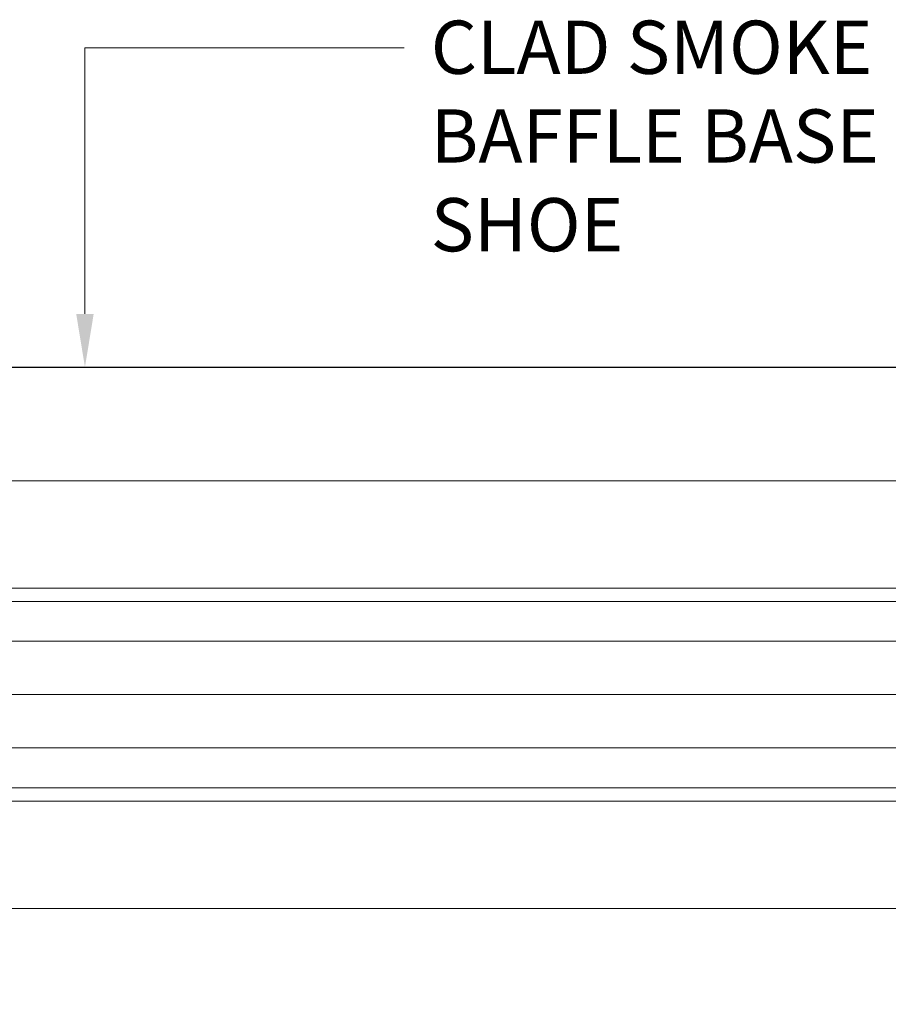
# Model space of a CAD drawing. Units: inches. Extents: x -1105 to 383, y -331 to 92.
# Drawn here: x 102 to 104, y -4 to -2 of the extents above; entities that cross this region are included whole.
import ezdxf
from ezdxf import colors
from ezdxf.entities.mleader import LeaderData, LeaderLine
from ezdxf.math import Vec2, Vec3

# ---------------------------------------------------------------- set-up
doc = ezdxf.new("R2010")
doc.units = ezdxf.units.IN
doc.header["$LTSCALE"] = 0.5
doc.header["$MEASUREMENT"] = 0
doc.header["$PDMODE"] = 3
doc.layers.get('Defpoints').update_dxf_attribs({"color": 8})
for name, color, linetype, lineweight in [('Cladding', 4, 'Continuous', 30), ('Dimensions', 74, 'Continuous', 9), ('GLASS', 5, 'Continuous', 15), ('Setting', 6, 'Continuous', 18)]:
    doc.layers.add(name, color=color, linetype=linetype, lineweight=lineweight)
doc.styles.get("Standard").update_dxf_attribs({"font": 'arial.ttf'})
doc.dimstyles.new('CRL$0', dxfattribs={"dimtxt": 0.125, "dimasz": 0.125, "dimexe": 0.125, "dimexo": 0.0625, "dimgap": 0.0625, "dimtad": 1, "dimdec": 4, "dimzin": 3, "dimdsep": 46, "dimlunit": 5, "dimtxsty": 'Standard', "dimblk": 'ARCHTICK', "dimcen": 0, "dimclrd": 256, "dimclre": 256, "dimclrt": 256, "dimadec": 8, "dimazin": 0, "dimtfac": 1, "dimtdec": 4, "dimtofl": 0, "dimtmove": 0, "dimatfit": 3, "dimfxl": 0, "dimfrac": 2, "dimtolj": 1, "dimtzin": 0, "dimlwd": -1, "dimlwe": -1, "dimarcsym": 0})

# ---------------------------------------------------------------- blocks, each defined once
blk = doc.blocks.new('_ArchTick')
at = {"color": 0, "linetype": 'ByBlock', "const_width": 0.15}
blk.add_lwpolyline([(-0.5, -0.5), (0.5, 0.5)], dxfattribs=at)
blk = doc.blocks.new('*D63')
at = {"layer": 'Defpoints', "color": 0}
for p in [(98.82, -3.7513), (107.32, -4.5513), (107.32, -5.3013)]:
    blk.add_point(p, dxfattribs=at)
at = {"layer": 'Dimensions'}
for p, q in [((98.82, -3.8138), (98.82, -5.4263)), ((98.82, -5.3013), (107.195, -5.3013))]:
    blk.add_line(p, q, dxfattribs=at)
blk.add_solid([(107.195, -5.2804), (107.195, -5.3221), (107.32, -5.3013)], dxfattribs=at)
at = {"layer": 'Dimensions', "xscale": 0.125, "yscale": 0.125, "zscale": 0.125, "rotation": 180}
blk.add_blockref('_ArchTick', (98.82, -5.3013), dxfattribs=at)
at = {"layer": 'Dimensions', "insert": (103.0075, -5.1741), "char_height": 0.125, "attachment_point": 5, "bg_fill": 3, "box_fill_scale": 1.25, "bg_fill_color": 256, "bg_fill_true_color": 13158600, "bg_fill_transparency": 0}
blk.add_mtext('\\A1;NGS', dxfattribs=at)

msp = doc.modelspace()

# ---------------------------------------------------------------- linework, layer by layer
at = {"layer": 'Cladding'}
msp.add_lwpolyline([(107.32, -4.30125), (98.32, -4.30125), (98.32, -2.76375), (107.32, -2.76375)], dxfattribs=at)
at = {"layer": 'GLASS'}
for p, q in [((98.85125, -3.4075), (107.32, -3.4075)), ((98.85125, -3.5325), (107.32, -3.5325)), ((98.85125, -3.6575), (107.32, -3.6575))]:
    msp.add_line(p, q, dxfattribs=at)
at = {"layer": 'Setting'}
for points in [[(107.32, -3.03044), (98.32, -3.03044), (98.32, -3.2825), (107.32, -3.2825)], [(107.32, -4.03456), (98.32, -4.03456), (98.32, -3.7825), (107.32, -3.7825)]]:
    msp.add_lwpolyline(points, dxfattribs=at)

# ---------------------------------------------------------------- leaders
at = {"layer": 'Dimensions'}
ml = msp.add_multileader_mtext('Standard', dxfattribs=at)
ml.set_content('CLAD SMOKE\\PBAFFLE BASE\\PSHOE', color=256)
ml.set_leader_properties(color=256, linetype='ByLayer', lineweight=-1)
ml.build(insert=Vec2(0, 0))
ml.multileader.update_dxf_attribs({"dogleg_length": 0.125, "arrow_head_size": 0.125})
ctx = ml.context
ctx.base_point, ctx.char_height, ctx.arrow_head_size, ctx.landing_gap_size, ctx.plane_origin = Vec3(102.445, -2.01375), 0.125, 0.125, 0.0625, Vec3(101.6325, -3.30594)
notes = []
notes.append((ctx, [(0, (1, 1, 0), (102.32, -2.01375), (1, 0), 0.125, [(0, [(101.695, -2.76375), (101.695, -2.01375)], 0, [])])]))
ctx.mtext.insert, ctx.mtext.flow_direction = Vec3(102.5075, -1.95018), 5
for ctx, leaders in notes:
    for number, flags, end, landing, length, lines in leaders:
        leader = LeaderData()
        leader.index, (leader.has_last_leader_line, leader.has_dogleg_vector, leader.attachment_direction) = number, flags
        leader.last_leader_point, leader.dogleg_vector, leader.dogleg_length = Vec3(end), Vec3(landing), length
        for number, points, colour, breaks in lines:
            line = LeaderLine()
            line.index, line.vertices, line.color, line.breaks = number, Vec3.list(points), colors.encode_raw_color(colour), breaks
            leader.lines.append(line)
        ctx.leaders.append(leader)

# ---------------------------------------------------------------- next in the draw order: dimensions: what is measured, and where the dimension line sits
dim = msp.add_linear_dim(base=(107.32, -5.30125), p1=(98.82, -3.75125), p2=(107.32, -4.55125), angle=180, text='NGS', dimstyle='CRL$0', override={"dimpost": '"', "dimblk1": 'ArchTick', "dimsah": 1, "dimse2": 1}, dxfattribs=at)
dim.commit()
dim.dimension.update_dxf_attribs({"geometry": '*D63', "text_midpoint": (103.0075, -5.17412)})

# ---------------------------------------------------------------- next in the draw order: linework, layer by layer
at = {"layer": 'GLASS'}
for points in [[(107.32, -3.7825), (98.85125, -3.7825), (98.82, -3.75125), (98.82, -3.31375), (98.85125, -3.2825), (107.32, -3.2825)], [(107.32, -3.31375), (98.85125, -3.31375), (98.85125, -3.75125), (107.32, -3.75125)]]:
    msp.add_lwpolyline(points, dxfattribs=at)

doc.saveas('drawing.dxf')
